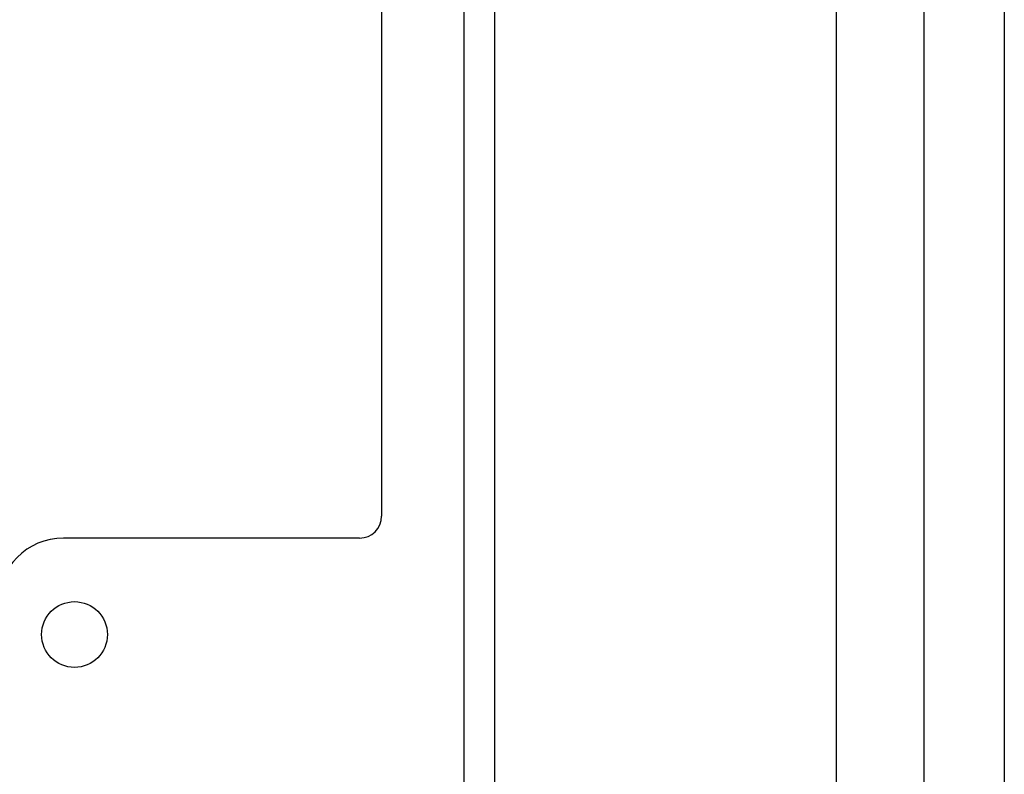
# Model space of a CAD drawing. Units: millimetres. Extents: x -60 to 60, y -167 to 167.
# Drawn here: x 15 to 60, y -58 to -24 of the extents above; entities that cross this region are included whole.
import ezdxf

# ---------------------------------------------------------------- set-up
doc = ezdxf.new("R2010")
doc.units = ezdxf.units.MM
doc.header["$LTSCALE"] = 16.335
doc.layers.get('0').update_dxf_attribs({"linetype": 'CONTINUOUS'})
doc.layers.add('ASSI', color=7, linetype='CONTINUOUS')

msp = doc.modelspace()

# ---------------------------------------------------------------- linework, layer by layer
at = {"color": 7, "linetype": 'CONTINUOUS'}
for p, q in [((52.25, -144.8), (52.25, 134.054)), ((56.25, -144.8), (56.25, 134.054)), ((36.65, 101.15), (36.65, -105.85)), ((31.5, 86.55), (31.5, -46.45)), ((30.5, -47.45), (17, -47.45))]:
    msp.add_line(p, q, dxfattribs=at)
at = {"color": 250, "linetype": 'CONTINUOUS'}
msp.add_line((35.25, 101.15), (35.25, -105.85), dxfattribs=at)
at = {"color": 7, "linetype": 'CONTINUOUS'}
for centre, radius, start, end in [((30.5, -46.45), 1, 270, 360), ((17, -50.45), 3, 90, 180)]:
    msp.add_arc(centre, radius, start, end, dxfattribs=at)
at = {"layer": 'ASSI', "color": 7, "linetype": 'CONTINUOUS'}
msp.add_line((59.9, 146), (59.9, -146), dxfattribs=at)
msp.add_circle((17.5, -51.85), 1.5, dxfattribs=at)

doc.saveas('drawing.dxf')
